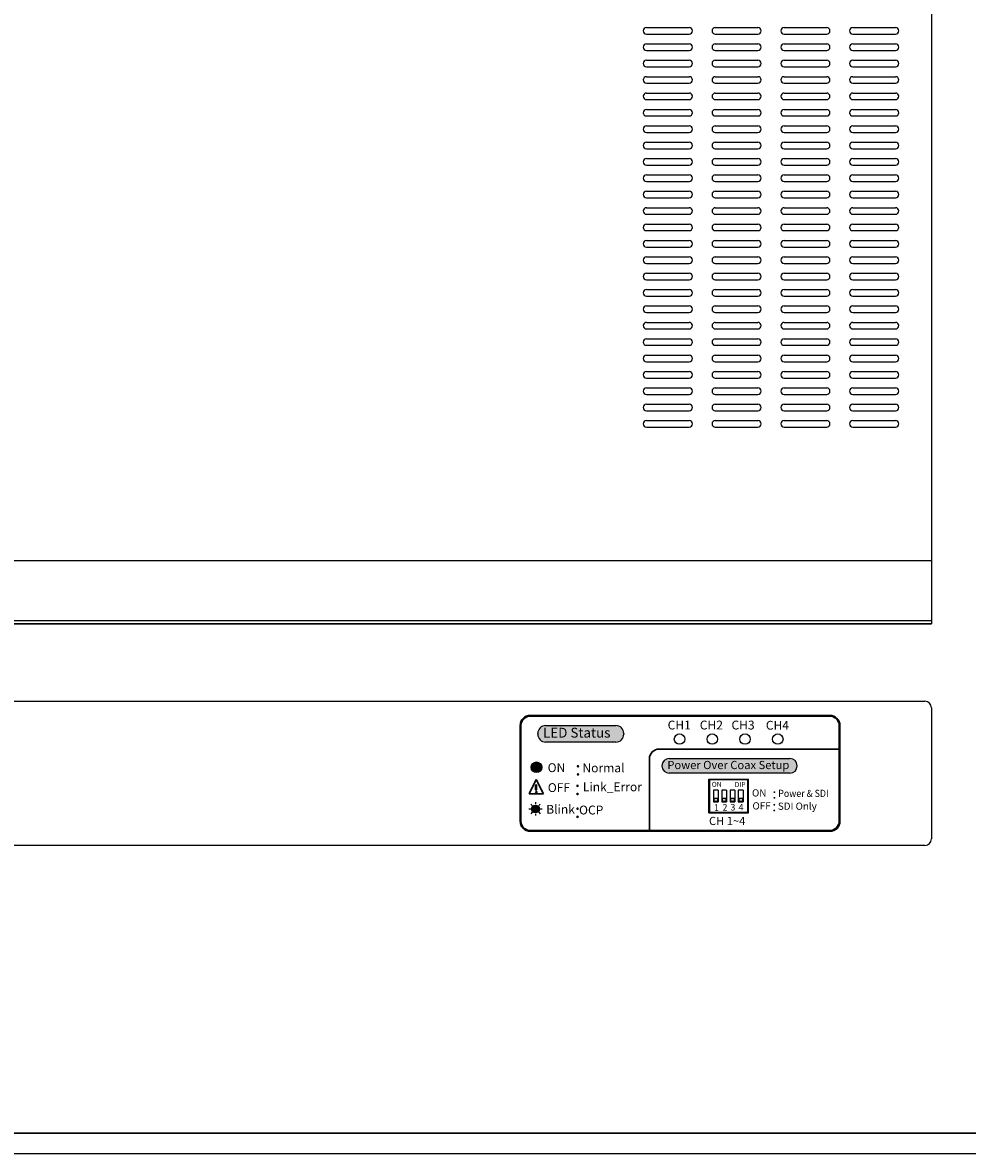
# Model space of a CAD drawing. Units: millimetres. Extents: x 55 to 1152, y 50 to 1516.
# Drawn here: x 343 to 632, y 50 to 395 of the extents above; entities that cross this region are included whole.
import ezdxf

# ---------------------------------------------------------------- set-up
doc = ezdxf.new("R2010")
doc.units = ezdxf.units.MM
doc.styles.get("Standard").update_dxf_attribs({"font": 'arial.ttf'})

# ---------------------------------------------------------------- blocks, each defined once
blk = doc.blocks.new('A$C15BF65C6')
h = blk.add_hatch(color=256)
h.paths.add_polyline_path([(-4.51, 3.39), (-3.31, 3.39), (-3.31, 4.14), (-4.51, 4.14)])
h.paths.add_polyline_path([(-0.77, 3.39), (-0.77, 4.14), (-1.97, 4.14), (-1.97, 3.39)])
h.paths.add_polyline_path([(1.75, 3.39), (1.75, 4.14), (0.55, 4.14), (0.55, 3.39)])
h.paths.add_polyline_path([(4.31, 3.39), (4.31, 4.14), (3.11, 4.14), (3.11, 3.39)])
for p, q in [((5.86, 9.9), (-5.86, 9.9)), ((-5.86, 9.9), (-5.86, 0)), ((5.86, 0), (5.86, 9.9)), ((-3.16, 6.7), (-4.66, 6.7)), ((-4.66, 6.7), (-4.66, 3.2)), ((-3.16, 6.7), (-3.16, 3.2)), ((-0.62, 6.7), (-2.12, 6.7)), ((-2.12, 6.7), (-2.12, 3.2)), ((-0.62, 6.7), (-0.62, 3.2)), ((1.92, 6.7), (0.42, 6.7)), ((0.42, 6.7), (0.42, 3.2)), ((1.92, 6.7), (1.92, 3.2)), ((4.46, 6.7), (2.96, 6.7)), ((2.96, 6.7), (2.96, 3.2)), ((4.46, 6.7), (4.46, 3.2)), ((-5.86, 0), (5.86, 0)), ((-4.66, 3.2), (-3.16, 3.2)), ((-2.12, 3.2), (-0.62, 3.2)), ((0.42, 3.2), (1.92, 3.2)), ((2.96, 3.2), (4.46, 3.2))]:
    blk.add_line(p, q)
for points in [[(-4.51, 3.39), (-3.31, 3.39), (-3.31, 4.14), (-4.51, 4.14)], [(-1.97, 3.39), (-0.77, 3.39), (-0.77, 4.14), (-1.97, 4.14)], [(0.55, 3.39), (1.75, 3.39), (1.75, 4.14), (0.55, 4.14)], [(3.11, 3.39), (4.31, 3.39), (4.31, 4.14), (3.11, 4.14)]]:
    blk.add_lwpolyline(points, close=True)
at = {"attachment_point": 1}
for s, insert, char_height, width in [('{\\fDotum|b0|i0|c129|p50;ON}', (-5.15, 9.24), 1.5, 3.2534), ('{\\fDotum|b0|i0|c129|p50;DIP}', (1.86, 9.16), 1.5, 3.2534), ('{\\fDotum|b0|i0|c129|p50;1}', (-4.45, 2.4), 2, 1.536), ('{\\fDotum|b0|i0|c129|p50;2}', (-1.88, 2.47), 2, 1.536), ('{\\fDotum|b0|i0|c129|p50;3}', (0.55, 2.51), 2, 1.536), ('{\\fDotum|b0|i0|c129|p50;4}', (3.04, 2.52), 2, 1.536)]:
    blk.add_mtext(s, dxfattribs=dict(at, insert=insert, char_height=char_height, width=width))
blk = doc.blocks.new('A$C3C3E3A71')
at = {"color": 0}
for p, q in [((-1.7, 0), (-1.2, 0)), ((-0.85, 0.85), (-1.2, 1.2)), ((0, 1.7), (0, 1.2)), ((0.85, 0.85), (1.2, 1.2)), ((1.2, 0), (1.7, 0)), ((-0.84, -0.85), (-1.2, -1.21)), ((0, -1.2), (0, -1.7)), ((0.85, -0.85), (1.2, -1.21))]:
    blk.add_line(p, q, dxfattribs=at)
blk.add_circle((0, 0), 1, dxfattribs=at)

msp = doc.modelspace()

# ---------------------------------------------------------------- hatches: boundary and pattern name
h = msp.add_hatch(color=8)
h.dxf.hatch_style = 1
edge = h.paths.add_edge_path()
edge.add_arc((502.979, 178.265), 2.4, 90, 180)
edge.add_line((500.579, 178.265), (500.579, 178.022))
edge.add_arc((502.979, 178.022), 2.4, 180, 270)
edge.add_line((502.979, 175.622), (524.456, 175.622))
edge.add_arc((524.456, 178.022), 2.4, 270, 360)
edge.add_line((526.856, 178.022), (526.856, 178.265))
edge.add_arc((524.456, 178.265), 2.4, 0, 90)
edge.add_line((524.456, 180.665), (502.979, 180.665))
for color, points in [(256, [(501.846, 167.936, 1), (498.565, 167.936, 1)]), (256, [(500.287, 162.497, 0.4142136), (500.146, 162.638), (500.075, 162.638, 0.4142136), (499.935, 162.497), (499.935, 161.005, 0.4142136), (500.075, 160.864), (500.146, 160.864, 0.4142136), (500.287, 161.005)]), (256, [(500.32, 160.374, 1), (499.902, 160.374, 1)]), (0, [(501.064, 155.215, 1), (498.664, 155.215, 1)])]:
    msp.add_hatch(color=color).paths.add_polyline_path(points)
h = msp.add_hatch(color=8)
h.dxf.hatch_style = 1
edge = h.paths.add_edge_path()
edge.add_arc((540.705, 168.43), 2.2, 90, 180)
edge.add_line((538.505, 168.43), (538.505, 168.348))
edge.add_arc((540.705, 168.348), 2.2, 180, 270)
edge.add_line((540.705, 166.148), (577.583, 166.148))
edge.add_arc((577.583, 168.348), 2.2, 270, 360)
edge.add_line((579.783, 168.348), (579.783, 168.43))
edge.add_arc((577.583, 168.43), 2.2, 0, 90)
edge.add_line((577.583, 170.63), (540.705, 170.63))

# ---------------------------------------------------------------- linework, layer by layer
for p, q in [((620.8, 561.742), (620.8, 211.742)), ((533.8, 393.742), (546.8, 393.742)), ((554.8, 393.742), (567.8, 393.742)), ((575.8, 393.742), (588.8, 393.742)), ((596.8, 393.742), (609.8, 393.742)), ((532.8, 392.742), (532.8, 392.742)), ((533.8, 391.742), (546.8, 391.742)), ((547.8, 392.742), (547.8, 392.742)), ((553.8, 392.742), (553.8, 392.742)), ((554.8, 391.742), (567.8, 391.742)), ((568.8, 392.742), (568.8, 392.742)), ((574.8, 392.742), (574.8, 392.742)), ((575.8, 391.742), (588.8, 391.742)), ((589.8, 392.742), (589.8, 392.742)), ((595.8, 392.742), (595.8, 392.742)), ((596.8, 391.742), (609.8, 391.742)), ((610.8, 392.742), (610.8, 392.742)), ((532.8, 387.742), (532.8, 387.742)), ((533.8, 388.742), (546.8, 388.742)), ((533.8, 386.742), (546.8, 386.742)), ((547.8, 387.742), (547.8, 387.742)), ((553.8, 387.742), (553.8, 387.742)), ((554.8, 388.742), (567.8, 388.742)), ((554.8, 386.742), (567.8, 386.742)), ((568.8, 387.742), (568.8, 387.742)), ((574.8, 387.742), (574.8, 387.742)), ((575.8, 388.742), (588.8, 388.742)), ((575.8, 386.742), (588.8, 386.742)), ((589.8, 387.742), (589.8, 387.742)), ((595.8, 387.742), (595.8, 387.742)), ((596.8, 388.742), (609.8, 388.742)), ((596.8, 386.742), (609.8, 386.742)), ((610.8, 387.742), (610.8, 387.742)), ((533.8, 383.742), (546.8, 383.742)), ((554.8, 383.742), (567.8, 383.742)), ((575.8, 383.742), (588.8, 383.742)), ((596.8, 383.742), (609.8, 383.742)), ((532.8, 382.742), (532.8, 382.742)), ((533.8, 381.742), (546.8, 381.742)), ((547.8, 382.742), (547.8, 382.742)), ((553.8, 382.742), (553.8, 382.742)), ((554.8, 381.742), (567.8, 381.742)), ((568.8, 382.742), (568.8, 382.742)), ((574.8, 382.742), (574.8, 382.742)), ((575.8, 381.742), (588.8, 381.742)), ((589.8, 382.742), (589.8, 382.742)), ((595.8, 382.742), (595.8, 382.742)), ((596.8, 381.742), (609.8, 381.742)), ((610.8, 382.742), (610.8, 382.742)), ((532.8, 377.742), (532.8, 377.742)), ((533.8, 378.742), (546.8, 378.742)), ((533.8, 376.742), (546.8, 376.742)), ((547.8, 377.742), (547.8, 377.742)), ((553.8, 377.742), (553.8, 377.742)), ((554.8, 378.742), (567.8, 378.742)), ((554.8, 376.742), (567.8, 376.742)), ((568.8, 377.742), (568.8, 377.742)), ((574.8, 377.742), (574.8, 377.742)), ((575.8, 378.742), (588.8, 378.742)), ((575.8, 376.742), (588.8, 376.742)), ((589.8, 377.742), (589.8, 377.742)), ((595.8, 377.742), (595.8, 377.742)), ((596.8, 378.742), (609.8, 378.742)), ((596.8, 376.742), (609.8, 376.742)), ((610.8, 377.742), (610.8, 377.742)), ((533.8, 373.742), (546.8, 373.742)), ((554.8, 373.742), (567.8, 373.742)), ((575.8, 373.742), (588.8, 373.742)), ((596.8, 373.742), (609.8, 373.742)), ((532.8, 372.742), (532.8, 372.742)), ((533.8, 371.742), (546.8, 371.742)), ((547.8, 372.742), (547.8, 372.742)), ((553.8, 372.742), (553.8, 372.742)), ((554.8, 371.742), (567.8, 371.742)), ((568.8, 372.742), (568.8, 372.742)), ((574.8, 372.742), (574.8, 372.742)), ((575.8, 371.742), (588.8, 371.742)), ((589.8, 372.742), (589.8, 372.742)), ((595.8, 372.742), (595.8, 372.742)), ((596.8, 371.742), (609.8, 371.742)), ((610.8, 372.742), (610.8, 372.742)), ((532.8, 367.742), (532.8, 367.742)), ((533.8, 368.742), (546.8, 368.742)), ((533.8, 366.742), (546.8, 366.742)), ((547.8, 367.742), (547.8, 367.742)), ((553.8, 367.742), (553.8, 367.742)), ((554.8, 368.742), (567.8, 368.742)), ((554.8, 366.742), (567.8, 366.742)), ((568.8, 367.742), (568.8, 367.742)), ((574.8, 367.742), (574.8, 367.742)), ((575.8, 368.742), (588.8, 368.742)), ((575.8, 366.742), (588.8, 366.742)), ((589.8, 367.742), (589.8, 367.742)), ((595.8, 367.742), (595.8, 367.742)), ((596.8, 368.742), (609.8, 368.742)), ((596.8, 366.742), (609.8, 366.742)), ((610.8, 367.742), (610.8, 367.742)), ((532.8, 362.742), (532.8, 362.742)), ((533.8, 363.742), (546.8, 363.742)), ((547.8, 362.742), (547.8, 362.742)), ((553.8, 362.742), (553.8, 362.742)), ((554.8, 363.742), (567.8, 363.742)), ((568.8, 362.742), (568.8, 362.742)), ((574.8, 362.742), (574.8, 362.742)), ((575.8, 363.742), (588.8, 363.742)), ((589.8, 362.742), (589.8, 362.742)), ((595.8, 362.742), (595.8, 362.742)), ((596.8, 363.742), (609.8, 363.742)), ((610.8, 362.742), (610.8, 362.742)), ((533.8, 361.742), (546.8, 361.742)), ((554.8, 361.742), (567.8, 361.742)), ((575.8, 361.742), (588.8, 361.742)), ((596.8, 361.742), (609.8, 361.742)), ((532.8, 357.742), (532.8, 357.742)), ((533.8, 358.742), (546.8, 358.742)), ((533.8, 356.742), (546.8, 356.742)), ((547.8, 357.742), (547.8, 357.742)), ((553.8, 357.742), (553.8, 357.742)), ((554.8, 358.742), (567.8, 358.742)), ((554.8, 356.742), (567.8, 356.742)), ((568.8, 357.742), (568.8, 357.742)), ((574.8, 357.742), (574.8, 357.742)), ((575.8, 358.742), (588.8, 358.742)), ((575.8, 356.742), (588.8, 356.742)), ((589.8, 357.742), (589.8, 357.742)), ((595.8, 357.742), (595.8, 357.742)), ((596.8, 358.742), (609.8, 358.742)), ((596.8, 356.742), (609.8, 356.742)), ((610.8, 357.742), (610.8, 357.742)), ((532.8, 352.742), (532.8, 352.742)), ((533.8, 353.742), (546.8, 353.742)), ((547.8, 352.742), (547.8, 352.742)), ((553.8, 352.742), (553.8, 352.742)), ((554.8, 353.742), (567.8, 353.742)), ((568.8, 352.742), (568.8, 352.742)), ((574.8, 352.742), (574.8, 352.742)), ((575.8, 353.742), (588.8, 353.742)), ((589.8, 352.742), (589.8, 352.742)), ((595.8, 352.742), (595.8, 352.742)), ((596.8, 353.742), (609.8, 353.742)), ((610.8, 352.742), (610.8, 352.742)), ((533.8, 351.742), (546.8, 351.742)), ((533.8, 348.742), (546.8, 348.742)), ((554.8, 351.742), (567.8, 351.742)), ((554.8, 348.742), (567.8, 348.742)), ((575.8, 351.742), (588.8, 351.742)), ((575.8, 348.742), (588.8, 348.742)), ((596.8, 351.742), (609.8, 351.742)), ((596.8, 348.742), (609.8, 348.742)), ((532.8, 347.742), (532.8, 347.742)), ((533.8, 346.742), (546.8, 346.742)), ((547.8, 347.742), (547.8, 347.742)), ((553.8, 347.742), (553.8, 347.742)), ((554.8, 346.742), (567.8, 346.742)), ((568.8, 347.742), (568.8, 347.742)), ((574.8, 347.742), (574.8, 347.742)), ((575.8, 346.742), (588.8, 346.742)), ((589.8, 347.742), (589.8, 347.742)), ((595.8, 347.742), (595.8, 347.742)), ((596.8, 346.742), (609.8, 346.742)), ((610.8, 347.742), (610.8, 347.742)), ((532.8, 342.742), (532.8, 342.742)), ((533.8, 343.742), (546.8, 343.742)), ((533.8, 341.742), (546.8, 341.742)), ((547.8, 342.742), (547.8, 342.742)), ((553.8, 342.742), (553.8, 342.742)), ((554.8, 343.742), (567.8, 343.742)), ((554.8, 341.742), (567.8, 341.742)), ((568.8, 342.742), (568.8, 342.742)), ((574.8, 342.742), (574.8, 342.742)), ((575.8, 343.742), (588.8, 343.742)), ((575.8, 341.742), (588.8, 341.742)), ((589.8, 342.742), (589.8, 342.742)), ((595.8, 342.742), (595.8, 342.742)), ((596.8, 343.742), (609.8, 343.742)), ((596.8, 341.742), (609.8, 341.742)), ((610.8, 342.742), (610.8, 342.742)), ((533.8, 338.742), (546.8, 338.742)), ((554.8, 338.742), (567.8, 338.742)), ((575.8, 338.742), (588.8, 338.742)), ((596.8, 338.742), (609.8, 338.742)), ((532.8, 337.742), (532.8, 337.742)), ((533.8, 336.742), (546.8, 336.742)), ((547.8, 337.742), (547.8, 337.742)), ((553.8, 337.742), (553.8, 337.742)), ((554.8, 336.742), (567.8, 336.742)), ((568.8, 337.742), (568.8, 337.742)), ((574.8, 337.742), (574.8, 337.742)), ((575.8, 336.742), (588.8, 336.742)), ((589.8, 337.742), (589.8, 337.742)), ((595.8, 337.742), (595.8, 337.742)), ((596.8, 336.742), (609.8, 336.742)), ((610.8, 337.742), (610.8, 337.742)), ((532.8, 332.742), (532.8, 332.742)), ((533.8, 333.742), (546.8, 333.742)), ((533.8, 331.742), (546.8, 331.742)), ((547.8, 332.742), (547.8, 332.742)), ((553.8, 332.742), (553.8, 332.742)), ((554.8, 333.742), (567.8, 333.742)), ((554.8, 331.742), (567.8, 331.742)), ((568.8, 332.742), (568.8, 332.742)), ((574.8, 332.742), (574.8, 332.742)), ((575.8, 333.742), (588.8, 333.742)), ((575.8, 331.742), (588.8, 331.742)), ((589.8, 332.742), (589.8, 332.742)), ((595.8, 332.742), (595.8, 332.742)), ((596.8, 333.742), (609.8, 333.742)), ((596.8, 331.742), (609.8, 331.742)), ((610.8, 332.742), (610.8, 332.742)), ((533.8, 328.742), (546.8, 328.742)), ((554.8, 328.742), (567.8, 328.742)), ((575.8, 328.742), (588.8, 328.742)), ((596.8, 328.742), (609.8, 328.742)), ((532.8, 327.742), (532.8, 327.742)), ((533.8, 326.742), (546.8, 326.742)), ((547.8, 327.742), (547.8, 327.742)), ((553.8, 327.742), (553.8, 327.742)), ((554.8, 326.742), (567.8, 326.742)), ((568.8, 327.742), (568.8, 327.742)), ((574.8, 327.742), (574.8, 327.742)), ((575.8, 326.742), (588.8, 326.742)), ((589.8, 327.742), (589.8, 327.742)), ((595.8, 327.742), (595.8, 327.742)), ((596.8, 326.742), (609.8, 326.742)), ((610.8, 327.742), (610.8, 327.742)), ((532.8, 322.742), (532.8, 322.742)), ((533.8, 323.742), (546.8, 323.742)), ((533.8, 321.742), (546.8, 321.742)), ((547.8, 322.742), (547.8, 322.742)), ((553.8, 322.742), (553.8, 322.742)), ((554.8, 323.742), (567.8, 323.742)), ((554.8, 321.742), (567.8, 321.742)), ((568.8, 322.742), (568.8, 322.742)), ((574.8, 322.742), (574.8, 322.742)), ((575.8, 323.742), (588.8, 323.742)), ((575.8, 321.742), (588.8, 321.742)), ((589.8, 322.742), (589.8, 322.742)), ((595.8, 322.742), (595.8, 322.742)), ((596.8, 323.742), (609.8, 323.742)), ((596.8, 321.742), (609.8, 321.742)), ((610.8, 322.742), (610.8, 322.742)), ((532.8, 317.742), (532.8, 317.742)), ((533.8, 318.742), (546.8, 318.742)), ((547.8, 317.742), (547.8, 317.742)), ((553.8, 317.742), (553.8, 317.742)), ((554.8, 318.742), (567.8, 318.742)), ((568.8, 317.742), (568.8, 317.742)), ((574.8, 317.742), (574.8, 317.742)), ((575.8, 318.742), (588.8, 318.742)), ((589.8, 317.742), (589.8, 317.742)), ((595.8, 317.742), (595.8, 317.742)), ((596.8, 318.742), (609.8, 318.742)), ((610.8, 317.742), (610.8, 317.742)), ((533.8, 316.742), (546.8, 316.742)), ((554.8, 316.742), (567.8, 316.742)), ((575.8, 316.742), (588.8, 316.742)), ((596.8, 316.742), (609.8, 316.742)), ((532.8, 312.742), (532.8, 312.742)), ((533.8, 313.742), (546.8, 313.742)), ((533.8, 311.742), (546.8, 311.742)), ((547.8, 312.742), (547.8, 312.742)), ((553.8, 312.742), (553.8, 312.742)), ((554.8, 313.742), (567.8, 313.742)), ((554.8, 311.742), (567.8, 311.742)), ((568.8, 312.742), (568.8, 312.742)), ((574.8, 312.742), (574.8, 312.742)), ((575.8, 313.742), (588.8, 313.742)), ((575.8, 311.742), (588.8, 311.742)), ((589.8, 312.742), (589.8, 312.742)), ((595.8, 312.742), (595.8, 312.742)), ((596.8, 313.742), (609.8, 313.742)), ((596.8, 311.742), (609.8, 311.742)), ((610.8, 312.742), (610.8, 312.742)), ((532.8, 307.742), (532.8, 307.742)), ((533.8, 308.742), (546.8, 308.742)), ((547.8, 307.742), (547.8, 307.742)), ((553.8, 307.742), (553.8, 307.742)), ((554.8, 308.742), (567.8, 308.742)), ((568.8, 307.742), (568.8, 307.742)), ((574.8, 307.742), (574.8, 307.742)), ((575.8, 308.742), (588.8, 308.742)), ((589.8, 307.742), (589.8, 307.742)), ((595.8, 307.742), (595.8, 307.742)), ((596.8, 308.742), (609.8, 308.742)), ((610.8, 307.742), (610.8, 307.742)), ((533.8, 306.742), (546.8, 306.742)), ((533.8, 303.742), (546.8, 303.742)), ((554.8, 306.742), (567.8, 306.742)), ((554.8, 303.742), (567.8, 303.742)), ((575.8, 306.742), (588.8, 306.742)), ((575.8, 303.742), (588.8, 303.742)), ((596.8, 306.742), (609.8, 306.742)), ((596.8, 303.742), (609.8, 303.742)), ((532.8, 302.742), (532.8, 302.742)), ((533.8, 301.742), (546.8, 301.742)), ((547.8, 302.742), (547.8, 302.742)), ((553.8, 302.742), (553.8, 302.742)), ((554.8, 301.742), (567.8, 301.742)), ((568.8, 302.742), (568.8, 302.742)), ((574.8, 302.742), (574.8, 302.742)), ((575.8, 301.742), (588.8, 301.742)), ((589.8, 302.742), (589.8, 302.742)), ((595.8, 302.742), (595.8, 302.742)), ((596.8, 301.742), (609.8, 301.742)), ((610.8, 302.742), (610.8, 302.742)), ((532.8, 297.742), (532.8, 297.742)), ((533.8, 298.742), (546.8, 298.742)), ((547.8, 297.742), (547.8, 297.742)), ((553.8, 297.742), (553.8, 297.742)), ((554.8, 298.742), (567.8, 298.742)), ((568.8, 297.742), (568.8, 297.742)), ((574.8, 297.742), (574.8, 297.742)), ((575.8, 298.742), (588.8, 298.742)), ((589.8, 297.742), (589.8, 297.742)), ((595.8, 297.742), (595.8, 297.742)), ((596.8, 298.742), (609.8, 298.742)), ((610.8, 297.742), (610.8, 297.742)), ((533.8, 296.742), (546.8, 296.742)), ((533.8, 293.742), (546.8, 293.742)), ((554.8, 296.742), (567.8, 296.742)), ((554.8, 293.742), (567.8, 293.742)), ((575.8, 296.742), (588.8, 296.742)), ((575.8, 293.742), (588.8, 293.742)), ((596.8, 296.742), (609.8, 296.742)), ((596.8, 293.742), (609.8, 293.742)), ((532.8, 292.742), (532.8, 292.742)), ((533.8, 291.742), (546.8, 291.742)), ((547.8, 292.742), (547.8, 292.742)), ((553.8, 292.742), (553.8, 292.742)), ((554.8, 291.742), (567.8, 291.742)), ((568.8, 292.742), (568.8, 292.742)), ((574.8, 292.742), (574.8, 292.742)), ((575.8, 291.742), (588.8, 291.742)), ((589.8, 292.742), (589.8, 292.742)), ((595.8, 292.742), (595.8, 292.742)), ((596.8, 291.742), (609.8, 291.742)), ((610.8, 292.742), (610.8, 292.742)), ((532.8, 287.742), (532.8, 287.742)), ((533.8, 288.742), (546.8, 288.742)), ((533.8, 286.742), (546.8, 286.742)), ((547.8, 287.742), (547.8, 287.742)), ((553.8, 287.742), (553.8, 287.742)), ((554.8, 288.742), (567.8, 288.742)), ((554.8, 286.742), (567.8, 286.742)), ((568.8, 287.742), (568.8, 287.742)), ((574.8, 287.742), (574.8, 287.742)), ((575.8, 288.742), (588.8, 288.742)), ((575.8, 286.742), (588.8, 286.742)), ((589.8, 287.742), (589.8, 287.742)), ((595.8, 287.742), (595.8, 287.742)), ((596.8, 288.742), (609.8, 288.742)), ((596.8, 286.742), (609.8, 286.742)), ((610.8, 287.742), (610.8, 287.742)), ((533.8, 283.742), (546.8, 283.742)), ((554.8, 283.742), (567.8, 283.742)), ((575.8, 283.742), (588.8, 283.742)), ((596.8, 283.742), (609.8, 283.742)), ((532.8, 282.742), (532.8, 282.742)), ((533.8, 281.742), (546.8, 281.742)), ((547.8, 282.742), (547.8, 282.742)), ((553.8, 282.742), (553.8, 282.742)), ((554.8, 281.742), (567.8, 281.742)), ((568.8, 282.742), (568.8, 282.742)), ((574.8, 282.742), (574.8, 282.742)), ((575.8, 281.742), (588.8, 281.742)), ((589.8, 282.742), (589.8, 282.742)), ((595.8, 282.742), (595.8, 282.742)), ((596.8, 281.742), (609.8, 281.742)), ((610.8, 282.742), (610.8, 282.742)), ((532.8, 277.742), (532.8, 277.742)), ((533.8, 278.742), (546.8, 278.742)), ((533.8, 276.742), (546.8, 276.742)), ((547.8, 277.742), (547.8, 277.742)), ((553.8, 277.742), (553.8, 277.742)), ((554.8, 278.742), (567.8, 278.742)), ((554.8, 276.742), (567.8, 276.742)), ((568.8, 277.742), (568.8, 277.742)), ((574.8, 277.742), (574.8, 277.742)), ((575.8, 278.742), (588.8, 278.742)), ((575.8, 276.742), (588.8, 276.742)), ((589.8, 277.742), (589.8, 277.742)), ((595.8, 277.742), (595.8, 277.742)), ((596.8, 278.742), (609.8, 278.742)), ((596.8, 276.742), (609.8, 276.742)), ((610.8, 277.742), (610.8, 277.742)), ((532.8, 272.742), (532.8, 272.742)), ((533.8, 273.742), (546.8, 273.742)), ((547.8, 272.742), (547.8, 272.742)), ((553.8, 272.742), (553.8, 272.742)), ((554.8, 273.742), (567.8, 273.742)), ((568.8, 272.742), (568.8, 272.742)), ((574.8, 272.742), (574.8, 272.742)), ((575.8, 273.742), (588.8, 273.742)), ((589.8, 272.742), (589.8, 272.742)), ((595.8, 272.742), (595.8, 272.742)), ((596.8, 273.742), (609.8, 273.742)), ((610.8, 272.742), (610.8, 272.742)), ((533.8, 271.742), (546.8, 271.742)), ((554.8, 271.742), (567.8, 271.742)), ((575.8, 271.742), (588.8, 271.742)), ((596.8, 271.742), (609.8, 271.742)), ((620.8, 211.742), (190.8, 211.742)), ((620.8, 211.742), (190.8, 211.742)), ((190.8, 211.742), (620.8, 211.742)), ((620.8, 186.086), (620.8, 146.086)), ((499.935, 161.005), (499.935, 162.497)), ((500.287, 161.005), (500.287, 162.497)), ((552.807, 154.039), (552.807, 164.339)), ((552.807, 164.339), (564.927, 164.339)), ((564.927, 154.039), (564.927, 164.339)), ((500.075, 160.864), (500.146, 160.864)), ((552.807, 154.039), (564.927, 154.039)), ((61.028, 56.307), (1145.56, 56.307)), ((61.03, 56.302), (1145.563, 56.302)), ((54.804, 50.083), (1151.785, 50.083))]:
    msp.add_line(p, q)
at = {"linetype": 'Continuous'}
for p, q in [((620.8, 230.979), (190.8, 230.979)), ((190.8, 212.742), (620.8, 212.742)), ((190.8, 211.742), (620.8, 211.742))]:
    msp.add_line(p, q, dxfattribs=at)
at = {"color": 0}
for p, q in [((192.8, 188.086), (618.8, 188.086)), ((618.8, 144.086), (192.8, 144.086))]:
    msp.add_line(p, q, dxfattribs=at)
at = {"color": 8, "lineweight": 40}
for p, q in [((498.327, 183.655), (589.757, 183.655)), ((495.327, 151.517), (495.327, 180.655)), ((592.757, 180.655), (592.757, 151.517)), ((589.757, 148.517), (498.327, 148.517))]:
    msp.add_line(p, q, dxfattribs=at)
at = {"color": 8}
for p, q in [((502.979, 180.665), (524.456, 180.665)), ((500.579, 178.022), (500.579, 178.265)), ((526.856, 178.265), (526.856, 178.022)), ((524.456, 175.622), (502.979, 175.622)), ((540.705, 170.63), (577.583, 170.63)), ((538.505, 168.348), (538.505, 168.43)), ((577.583, 166.148), (540.705, 166.148)), ((579.783, 168.43), (579.783, 168.348))]:
    msp.add_line(p, q, dxfattribs=at)
at = {"color": 8, "lineweight": 30}
for p, q in [((592.757, 173.508), (537.657, 173.508)), ((534.657, 170.508), (534.657, 148.517))]:
    msp.add_line(p, q, dxfattribs=at)
at = {"lineweight": 30}
for p, q in [((500.129, 164.249), (497.92, 159.835)), ((502.337, 159.835), (500.129, 164.249)), ((502.337, 159.835), (497.92, 159.835))]:
    msp.add_line(p, q, dxfattribs=at)
at = {"color": 0}
for centre in [(543.867, 176.545), (553.867, 176.545), (563.867, 176.545), (573.867, 176.545)]:
    msp.add_circle(centre, 1.6, dxfattribs=at)
for centre, radius in [((500.205, 167.936), 1.64), ((500.111, 160.374), 0.209)]:
    msp.add_circle(centre, radius)
for centre, radius, start, end in [((533.8, 392.742), 1, 90, 180), ((546.8, 392.742), 1, 0, 90), ((554.8, 392.742), 1, 90, 180), ((567.8, 392.742), 1, 0, 90), ((575.8, 392.742), 1, 90, 180), ((588.8, 392.742), 1, 0, 90), ((596.8, 392.742), 1, 90, 180), ((609.8, 392.742), 1, 0, 90), ((533.8, 392.742), 1, 180, 270), ((546.8, 392.742), 1, 270, 0), ((554.8, 392.742), 1, 180, 270), ((567.8, 392.742), 1, 270, 0), ((575.8, 392.742), 1, 180, 270), ((588.8, 392.742), 1, 270, 0), ((596.8, 392.742), 1, 180, 270), ((609.8, 392.742), 1, 270, 0), ((533.8, 387.742), 1, 90, 180), ((533.8, 387.742), 1, 180, 270), ((546.8, 387.742), 1, 0, 90), ((546.8, 387.742), 1, 270, 0), ((554.8, 387.742), 1, 90, 180), ((554.8, 387.742), 1, 180, 270), ((567.8, 387.742), 1, 0, 90), ((567.8, 387.742), 1, 270, 0), ((575.8, 387.742), 1, 90, 180), ((575.8, 387.742), 1, 180, 270), ((588.8, 387.742), 1, 0, 90), ((588.8, 387.742), 1, 270, 0), ((596.8, 387.742), 1, 90, 180), ((596.8, 387.742), 1, 180, 270), ((609.8, 387.742), 1, 0, 90), ((609.8, 387.742), 1, 270, 0), ((533.8, 382.742), 1, 90, 180), ((546.8, 382.742), 1, 0, 90), ((554.8, 382.742), 1, 90, 180), ((567.8, 382.742), 1, 0, 90), ((575.8, 382.742), 1, 90, 180), ((588.8, 382.742), 1, 0, 90), ((596.8, 382.742), 1, 90, 180), ((609.8, 382.742), 1, 0, 90), ((533.8, 382.742), 1, 180, 270), ((546.8, 382.742), 1, 270, 0), ((554.8, 382.742), 1, 180, 270), ((567.8, 382.742), 1, 270, 0), ((575.8, 382.742), 1, 180, 270), ((588.8, 382.742), 1, 270, 0), ((596.8, 382.742), 1, 180, 270), ((609.8, 382.742), 1, 270, 0), ((533.8, 377.742), 1, 90, 180), ((533.8, 377.742), 1, 180, 270), ((546.8, 377.742), 1, 0, 90), ((546.8, 377.742), 1, 270, 0), ((554.8, 377.742), 1, 90, 180), ((554.8, 377.742), 1, 180, 270), ((567.8, 377.742), 1, 0, 90), ((567.8, 377.742), 1, 270, 0), ((575.8, 377.742), 1, 90, 180), ((575.8, 377.742), 1, 180, 270), ((588.8, 377.742), 1, 0, 90), ((588.8, 377.742), 1, 270, 0), ((596.8, 377.742), 1, 90, 180), ((596.8, 377.742), 1, 180, 270), ((609.8, 377.742), 1, 0, 90), ((609.8, 377.742), 1, 270, 0), ((533.8, 372.742), 1, 90, 180), ((546.8, 372.742), 1, 0, 90), ((554.8, 372.742), 1, 90, 180), ((567.8, 372.742), 1, 0, 90), ((575.8, 372.742), 1, 90, 180), ((588.8, 372.742), 1, 0, 90), ((596.8, 372.742), 1, 90, 180), ((609.8, 372.742), 1, 0, 90), ((533.8, 372.742), 1, 180, 270), ((546.8, 372.742), 1, 270, 0), ((554.8, 372.742), 1, 180, 270), ((567.8, 372.742), 1, 270, 0), ((575.8, 372.742), 1, 180, 270), ((588.8, 372.742), 1, 270, 0), ((596.8, 372.742), 1, 180, 270), ((609.8, 372.742), 1, 270, 0), ((533.8, 367.742), 1, 90, 180), ((533.8, 367.742), 1, 180, 270), ((546.8, 367.742), 1, 0, 90), ((546.8, 367.742), 1, 270, 0), ((554.8, 367.742), 1, 90, 180), ((554.8, 367.742), 1, 180, 270), ((567.8, 367.742), 1, 0, 90), ((567.8, 367.742), 1, 270, 0), ((575.8, 367.742), 1, 90, 180), ((575.8, 367.742), 1, 180, 270), ((588.8, 367.742), 1, 0, 90), ((588.8, 367.742), 1, 270, 0), ((596.8, 367.742), 1, 90, 180), ((596.8, 367.742), 1, 180, 270), ((609.8, 367.742), 1, 0, 90), ((609.8, 367.742), 1, 270, 0), ((533.8, 362.742), 1, 90, 180), ((533.8, 362.742), 1, 180, 270), ((546.8, 362.742), 1, 0, 90), ((546.8, 362.742), 1, 270, 0), ((554.8, 362.742), 1, 90, 180), ((554.8, 362.742), 1, 180, 270), ((567.8, 362.742), 1, 0, 90), ((567.8, 362.742), 1, 270, 0), ((575.8, 362.742), 1, 90, 180), ((575.8, 362.742), 1, 180, 270), ((588.8, 362.742), 1, 0, 90), ((588.8, 362.742), 1, 270, 0), ((596.8, 362.742), 1, 90, 180), ((596.8, 362.742), 1, 180, 270), ((609.8, 362.742), 1, 0, 90), ((609.8, 362.742), 1, 270, 0), ((533.8, 357.742), 1, 90, 180), ((533.8, 357.742), 1, 180, 270), ((546.8, 357.742), 1, 0, 90), ((546.8, 357.742), 1, 270, 0), ((554.8, 357.742), 1, 90, 180), ((554.8, 357.742), 1, 180, 270), ((567.8, 357.742), 1, 0, 90), ((567.8, 357.742), 1, 270, 0), ((575.8, 357.742), 1, 90, 180), ((575.8, 357.742), 1, 180, 270), ((588.8, 357.742), 1, 0, 90), ((588.8, 357.742), 1, 270, 0), ((596.8, 357.742), 1, 90, 180), ((596.8, 357.742), 1, 180, 270), ((609.8, 357.742), 1, 0, 90), ((609.8, 357.742), 1, 270, 0), ((533.8, 352.742), 1, 90, 180), ((533.8, 352.742), 1, 180, 270), ((546.8, 352.742), 1, 0, 90), ((546.8, 352.742), 1, 270, 0), ((554.8, 352.742), 1, 90, 180), ((554.8, 352.742), 1, 180, 270), ((567.8, 352.742), 1, 0, 90), ((567.8, 352.742), 1, 270, 0), ((575.8, 352.742), 1, 90, 180), ((575.8, 352.742), 1, 180, 270), ((588.8, 352.742), 1, 0, 90), ((588.8, 352.742), 1, 270, 0), ((596.8, 352.742), 1, 90, 180), ((596.8, 352.742), 1, 180, 270), ((609.8, 352.742), 1, 0, 90), ((609.8, 352.742), 1, 270, 0), ((533.8, 347.742), 1, 90, 180), ((546.8, 347.742), 1, 0, 90), ((554.8, 347.742), 1, 90, 180), ((567.8, 347.742), 1, 0, 90), ((575.8, 347.742), 1, 90, 180), ((588.8, 347.742), 1, 0, 90), ((596.8, 347.742), 1, 90, 180), ((609.8, 347.742), 1, 0, 90), ((533.8, 347.742), 1, 180, 270), ((546.8, 347.742), 1, 270, 0), ((554.8, 347.742), 1, 180, 270), ((567.8, 347.742), 1, 270, 0), ((575.8, 347.742), 1, 180, 270), ((588.8, 347.742), 1, 270, 0), ((596.8, 347.742), 1, 180, 270), ((609.8, 347.742), 1, 270, 0), ((533.8, 342.742), 1, 90, 180), ((533.8, 342.742), 1, 180, 270), ((546.8, 342.742), 1, 0, 90), ((546.8, 342.742), 1, 270, 0), ((554.8, 342.742), 1, 90, 180), ((554.8, 342.742), 1, 180, 270), ((567.8, 342.742), 1, 0, 90), ((567.8, 342.742), 1, 270, 0), ((575.8, 342.742), 1, 90, 180), ((575.8, 342.742), 1, 180, 270), ((588.8, 342.742), 1, 0, 90), ((588.8, 342.742), 1, 270, 0), ((596.8, 342.742), 1, 90, 180), ((596.8, 342.742), 1, 180, 270), ((609.8, 342.742), 1, 0, 90), ((609.8, 342.742), 1, 270, 0), ((533.8, 337.742), 1, 90, 180), ((546.8, 337.742), 1, 0, 90), ((554.8, 337.742), 1, 90, 180), ((567.8, 337.742), 1, 0, 90), ((575.8, 337.742), 1, 90, 180), ((588.8, 337.742), 1, 0, 90), ((596.8, 337.742), 1, 90, 180), ((609.8, 337.742), 1, 0, 90), ((533.8, 337.742), 1, 180, 270), ((546.8, 337.742), 1, 270, 0), ((554.8, 337.742), 1, 180, 270), ((567.8, 337.742), 1, 270, 0), ((575.8, 337.742), 1, 180, 270), ((588.8, 337.742), 1, 270, 0), ((596.8, 337.742), 1, 180, 270), ((609.8, 337.742), 1, 270, 0), ((533.8, 332.742), 1, 90, 180), ((533.8, 332.742), 1, 180, 270), ((546.8, 332.742), 1, 0, 90), ((546.8, 332.742), 1, 270, 0), ((554.8, 332.742), 1, 90, 180), ((554.8, 332.742), 1, 180, 270), ((567.8, 332.742), 1, 0, 90), ((567.8, 332.742), 1, 270, 0), ((575.8, 332.742), 1, 90, 180), ((575.8, 332.742), 1, 180, 270), ((588.8, 332.742), 1, 0, 90), ((588.8, 332.742), 1, 270, 0), ((596.8, 332.742), 1, 90, 180), ((596.8, 332.742), 1, 180, 270), ((609.8, 332.742), 1, 0, 90), ((609.8, 332.742), 1, 270, 0), ((533.8, 327.742), 1, 90, 180), ((546.8, 327.742), 1, 0, 90), ((554.8, 327.742), 1, 90, 180), ((567.8, 327.742), 1, 0, 90), ((575.8, 327.742), 1, 90, 180), ((588.8, 327.742), 1, 0, 90), ((596.8, 327.742), 1, 90, 180), ((609.8, 327.742), 1, 0, 90), ((533.8, 327.742), 1, 180, 270), ((546.8, 327.742), 1, 270, 0), ((554.8, 327.742), 1, 180, 270), ((567.8, 327.742), 1, 270, 0), ((575.8, 327.742), 1, 180, 270), ((588.8, 327.742), 1, 270, 0), ((596.8, 327.742), 1, 180, 270), ((609.8, 327.742), 1, 270, 0), ((533.8, 322.742), 1, 90, 180), ((533.8, 322.742), 1, 180, 270), ((546.8, 322.742), 1, 0, 90), ((546.8, 322.742), 1, 270, 0), ((554.8, 322.742), 1, 90, 180), ((554.8, 322.742), 1, 180, 270), ((567.8, 322.742), 1, 0, 90), ((567.8, 322.742), 1, 270, 0), ((575.8, 322.742), 1, 90, 180), ((575.8, 322.742), 1, 180, 270), ((588.8, 322.742), 1, 0, 90), ((588.8, 322.742), 1, 270, 0), ((596.8, 322.742), 1, 90, 180), ((596.8, 322.742), 1, 180, 270), ((609.8, 322.742), 1, 0, 90), ((609.8, 322.742), 1, 270, 0), ((533.8, 317.742), 1, 90, 180), ((533.8, 317.742), 1, 180, 270), ((546.8, 317.742), 1, 0, 90), ((546.8, 317.742), 1, 270, 0), ((554.8, 317.742), 1, 90, 180), ((554.8, 317.742), 1, 180, 270), ((567.8, 317.742), 1, 0, 90), ((567.8, 317.742), 1, 270, 0), ((575.8, 317.742), 1, 90, 180), ((575.8, 317.742), 1, 180, 270), ((588.8, 317.742), 1, 0, 90), ((588.8, 317.742), 1, 270, 0), ((596.8, 317.742), 1, 90, 180), ((596.8, 317.742), 1, 180, 270), ((609.8, 317.742), 1, 0, 90), ((609.8, 317.742), 1, 270, 0), ((533.8, 312.742), 1, 90, 180), ((533.8, 312.742), 1, 180, 270), ((546.8, 312.742), 1, 0, 90), ((546.8, 312.742), 1, 270, 0), ((554.8, 312.742), 1, 90, 180), ((554.8, 312.742), 1, 180, 270), ((567.8, 312.742), 1, 0, 90), ((567.8, 312.742), 1, 270, 0), ((575.8, 312.742), 1, 90, 180), ((575.8, 312.742), 1, 180, 270), ((588.8, 312.742), 1, 0, 90), ((588.8, 312.742), 1, 270, 0), ((596.8, 312.742), 1, 90, 180), ((596.8, 312.742), 1, 180, 270), ((609.8, 312.742), 1, 0, 90), ((609.8, 312.742), 1, 270, 0), ((533.8, 307.742), 1, 90, 180), ((533.8, 307.742), 1, 180, 270), ((546.8, 307.742), 1, 0, 90), ((546.8, 307.742), 1, 270, 0), ((554.8, 307.742), 1, 90, 180), ((554.8, 307.742), 1, 180, 270), ((567.8, 307.742), 1, 0, 90), ((567.8, 307.742), 1, 270, 0), ((575.8, 307.742), 1, 90, 180), ((575.8, 307.742), 1, 180, 270), ((588.8, 307.742), 1, 0, 90), ((588.8, 307.742), 1, 270, 0), ((596.8, 307.742), 1, 90, 180), ((596.8, 307.742), 1, 180, 270), ((609.8, 307.742), 1, 0, 90), ((609.8, 307.742), 1, 270, 0), ((533.8, 302.742), 1, 90, 180), ((546.8, 302.742), 1, 0, 90), ((554.8, 302.742), 1, 90, 180), ((567.8, 302.742), 1, 0, 90), ((575.8, 302.742), 1, 90, 180), ((588.8, 302.742), 1, 0, 90), ((596.8, 302.742), 1, 90, 180), ((609.8, 302.742), 1, 0, 90), ((533.8, 302.742), 1, 180, 270), ((546.8, 302.742), 1, 270, 0), ((554.8, 302.742), 1, 180, 270), ((567.8, 302.742), 1, 270, 0), ((575.8, 302.742), 1, 180, 270), ((588.8, 302.742), 1, 270, 0), ((596.8, 302.742), 1, 180, 270), ((609.8, 302.742), 1, 270, 0), ((533.8, 297.742), 1, 90, 180), ((533.8, 297.742), 1, 180, 270), ((546.8, 297.742), 1, 0, 90), ((546.8, 297.742), 1, 270, 0), ((554.8, 297.742), 1, 90, 180), ((554.8, 297.742), 1, 180, 270), ((567.8, 297.742), 1, 0, 90), ((567.8, 297.742), 1, 270, 0), ((575.8, 297.742), 1, 90, 180), ((575.8, 297.742), 1, 180, 270), ((588.8, 297.742), 1, 0, 90), ((588.8, 297.742), 1, 270, 0), ((596.8, 297.742), 1, 90, 180), ((596.8, 297.742), 1, 180, 270), ((609.8, 297.742), 1, 0, 90), ((609.8, 297.742), 1, 270, 0), ((533.8, 292.742), 1, 90, 180), ((546.8, 292.742), 1, 0, 90), ((554.8, 292.742), 1, 90, 180), ((567.8, 292.742), 1, 0, 90), ((575.8, 292.742), 1, 90, 180), ((588.8, 292.742), 1, 0, 90), ((596.8, 292.742), 1, 90, 180), ((609.8, 292.742), 1, 0, 90), ((533.8, 292.742), 1, 180, 270), ((546.8, 292.742), 1, 270, 0), ((554.8, 292.742), 1, 180, 270), ((567.8, 292.742), 1, 270, 0), ((575.8, 292.742), 1, 180, 270), ((588.8, 292.742), 1, 270, 0), ((596.8, 292.742), 1, 180, 270), ((609.8, 292.742), 1, 270, 0), ((533.8, 287.742), 1, 90, 180), ((533.8, 287.742), 1, 180, 270), ((546.8, 287.742), 1, 0, 90), ((546.8, 287.742), 1, 270, 0), ((554.8, 287.742), 1, 90, 180), ((554.8, 287.742), 1, 180, 270), ((567.8, 287.742), 1, 0, 90), ((567.8, 287.742), 1, 270, 0), ((575.8, 287.742), 1, 90, 180), ((575.8, 287.742), 1, 180, 270), ((588.8, 287.742), 1, 0, 90), ((588.8, 287.742), 1, 270, 0), ((596.8, 287.742), 1, 90, 180), ((596.8, 287.742), 1, 180, 270), ((609.8, 287.742), 1, 0, 90), ((609.8, 287.742), 1, 270, 0), ((533.8, 282.742), 1, 90, 180), ((546.8, 282.742), 1, 0, 90), ((554.8, 282.742), 1, 90, 180), ((567.8, 282.742), 1, 0, 90), ((575.8, 282.742), 1, 90, 180), ((588.8, 282.742), 1, 0, 90), ((596.8, 282.742), 1, 90, 180), ((609.8, 282.742), 1, 0, 90), ((533.8, 282.742), 1, 180, 270), ((546.8, 282.742), 1, 270, 0), ((554.8, 282.742), 1, 180, 270), ((567.8, 282.742), 1, 270, 0), ((575.8, 282.742), 1, 180, 270), ((588.8, 282.742), 1, 270, 0), ((596.8, 282.742), 1, 180, 270), ((609.8, 282.742), 1, 270, 0), ((533.8, 277.742), 1, 90, 180), ((533.8, 277.742), 1, 180, 270), ((546.8, 277.742), 1, 0, 90), ((546.8, 277.742), 1, 270, 0), ((554.8, 277.742), 1, 90, 180), ((554.8, 277.742), 1, 180, 270), ((567.8, 277.742), 1, 0, 90), ((567.8, 277.742), 1, 270, 0), ((575.8, 277.742), 1, 90, 180), ((575.8, 277.742), 1, 180, 270), ((588.8, 277.742), 1, 0, 90), ((588.8, 277.742), 1, 270, 0), ((596.8, 277.742), 1, 90, 180), ((596.8, 277.742), 1, 180, 270), ((609.8, 277.742), 1, 0, 90), ((609.8, 277.742), 1, 270, 0), ((533.8, 272.742), 1, 90, 180), ((533.8, 272.742), 1, 180, 270), ((546.8, 272.742), 1, 0, 90), ((546.8, 272.742), 1, 270, 0), ((554.8, 272.742), 1, 90, 180), ((554.8, 272.742), 1, 180, 270), ((567.8, 272.742), 1, 0, 90), ((567.8, 272.742), 1, 270, 0), ((575.8, 272.742), 1, 90, 180), ((575.8, 272.742), 1, 180, 270), ((588.8, 272.742), 1, 0, 90), ((588.8, 272.742), 1, 270, 0), ((596.8, 272.742), 1, 90, 180), ((596.8, 272.742), 1, 180, 270), ((609.8, 272.742), 1, 0, 90), ((609.8, 272.742), 1, 270, 0), ((500.075, 162.497), 0.14, 90, 180), ((500.146, 162.497), 0.14, 0, 90), ((500.075, 161.005), 0.14, 180, 270), ((500.146, 161.005), 0.14, 270, 0), ((618.8, 146.086), 2, 270, 0)]:
    msp.add_arc(centre, radius, start, end)
msp.add_arc((618.8, 186.086), 2, 0, 90, dxfattribs=at)
at = {"color": 8, "lineweight": 40}
for centre, start, end in [((498.327, 180.655), 90, 180), ((589.757, 180.655), 0, 90), ((498.327, 151.517), 180, 270), ((589.757, 151.517), 270, 0)]:
    msp.add_arc(centre, 3, start, end, dxfattribs=at)
at = {"color": 8}
for centre, radius, start, end in [((502.979, 178.265), 2.4, 90, 180), ((524.456, 178.265), 2.4, 0, 90), ((502.979, 178.022), 2.4, 180, 270), ((524.456, 178.022), 2.4, 270, 0), ((540.705, 168.43), 2.2, 90, 180), ((577.583, 168.43), 2.2, 0, 90), ((540.705, 168.348), 2.2, 180, 270), ((577.583, 168.348), 2.2, 270, 0)]:
    msp.add_arc(centre, radius, start, end, dxfattribs=at)
at = {"color": 8, "lineweight": 30}
msp.add_arc((537.657, 170.508), 3, 90, 180, dxfattribs=at)

# ---------------------------------------------------------------- block references
msp.add_blockref('A$C15BF65C6', (558.867, 154.239))
at = {"color": 0, "xscale": 1.200000000000045, "yscale": 1.200000000000045, "zscale": 1.200000000000045}
msp.add_blockref('A$C3C3E3A71', (499.864, 155.215), dxfattribs=at)

# ---------------------------------------------------------------- texts
at = {"attachment_point": 1}
for s, insert, char_height, width in [('{\\f견고딕|b0|i0|c129|p18;LED Status}', (502.187, 179.995), 3, 23.49172), ('{\\f견고딕|b0|i0|c129|p18;CH1}', (540.241, 182.178), 2.7, 5.9753), ('{\\f견고딕|b0|i0|c129|p18;CH2}', (550.057, 182.178), 2.7, 5.9753), ('{\\f견고딕|b0|i0|c129|p18;CH3}', (559.733, 182.178), 2.7, 5.9753), ('{\\f견고딕|b0|i0|c129|p18;CH4}', (570.231, 182.114), 2.7, 5.9753), ('{\\f견고딕|b0|i0|c129|p18;ON}', (503.6, 169.17), 2.7, 20.35395), ('{\\f견고딕|b0|i0|c129|p18;Normal}', (514.222, 169.097), 2.7, 10.28448), ('{\\f견고딕|b1|i0|c129|p18;\\T0.95;Power Over Coax Setup}', (540.16, 169.882), 2.5, 53.14594), ('{\\fBatang|b1|i0|c129|p18;:} ', (512.015, 169.925), 4.5, 1.56471), ('{\\f견고딕|b0|i0|c129|p18;OFF}', (503.657, 163.086), 2.7, 5.78972), ('{\\fBatang|b1|i0|c129|p18;:} ', (511.867, 163.936), 4.5, 1.56471), ('{\\f견고딕|b0|i0|c129|p18;Link_Error}', (514.353, 163.32), 2.7, 17.24071), ('{\\f견고딕|b0|i0|c129|p18;ON}', (565.993, 161.209), 2.2, 4.48504), ('{\\fBatang|b1|i0|c129|p18;:} ', (572.246, 161.521), 3.15, 1.0953), ('{\\f견고딕|b0|i0|c129|p18;\\W0.9;Power & SDI}', (574.022, 161.077), 2.2, 45.11953), ('{\\f견고딕|b1|i0|c129|p18;Blink}', (503.164, 156.462), 2.7, 5.78972), ('{\\fBatang|b1|i0|c129|p18;:} ', (511.872, 156.98), 4.5, 1.56471), ('{\\f견고딕|b0|i0|c129|p18; OCP}', (512.365, 156.243), 2.7, 24.61233), ('{\\f견고딕|b0|i0|c129|p18;OFF}', (566.143, 157.255), 2.2, 4.48504), ('{\\fBatang|b1|i0|c129|p18;:} ', (572.207, 157.668), 3.15, 1.0953), ('{\\f견고딕|b0|i0|c129|p18;SDI Only}', (573.911, 157.157), 2.2, 15.95222), ('{\\f견고딕|b0|i0|c129|p18;CH\\T0.8; \\T1;1~4}', (552.874, 152.806), 2.5, 20.35395)]:
    msp.add_mtext(s, dxfattribs=dict(at, insert=insert, char_height=char_height, width=width))

doc.saveas('drawing.dxf')
